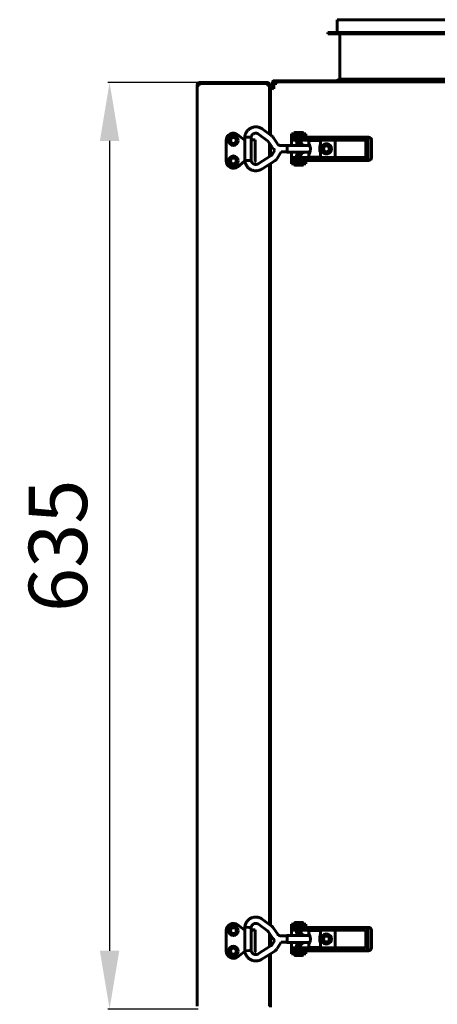
# Model space of a CAD drawing. Units: millimetres. Extents: x 7819 to 47664, y -5428 to 5726.
# Drawn here: x 22197 to 22484, y 2694 to 3368 of the extents above; entities that cross this region are included whole.
import ezdxf

# ---------------------------------------------------------------- set-up
doc = ezdxf.new("R2010")
doc.units = ezdxf.units.MM
doc.linetypes.add('K5LT_BASIC', pattern=[0])
doc.layers.add('Все виды', color=7, linetype='Continuous')
doc.layers.add('Каталог', color=7, linetype='Continuous')
doc.styles.get("Standard").update_dxf_attribs({"font": 'arial.ttf'})
doc.dimstyles.new('Arial', dxfattribs={"dimscale": 0, "dimtxt": 40, "dimasz": 40, "dimexe": 1.25, "dimexo": 0.625, "dimgap": 15, "dimtad": 1, "dimtxsty": 'Standard', "dimcen": 2.5, "dimadec": 0, "dimazin": 0, "dimtfac": 1, "dimtmove": 0, "dimatfit": 3, "dimfxl": 1, "dimtolj": 1, "dimarcsym": 0})

# ---------------------------------------------------------------- blocks, each defined once
blk = doc.blocks.new('*D174')
at = {"layer": 'Defpoints', "color": 0, "transparency": 16777216}
for p in [(22320.53, 3325.27), (22259.08, 2690.27), (22320.53, 2690.27)]:
    blk.add_point(p, dxfattribs=at)
at = {"layer": 'Все виды', "color": 0, "lineweight": -2, "transparency": 16777216}
for p, q in [((22319.91, 3325.27), (22257.83, 3325.27)), ((22259.08, 3285.27), (22259.08, 2730.27)), ((22319.91, 2690.27), (22257.83, 2690.27))]:
    blk.add_line(p, q, dxfattribs=at)
at = {"layer": 'Все виды', "color": 0, "transparency": 16777216}
for points in [[(22252.41, 3285.27), (22265.74, 3285.27), (22259.08, 3325.27)], [(22252.41, 2730.27), (22265.74, 2730.27), (22259.08, 2690.27)]]:
    blk.add_solid(points, dxfattribs=at)
at = {"layer": 'Все виды', "color": 0, "transparency": 16777216, "insert": (22223.64, 3007.77), "char_height": 40, "attachment_point": 5, "rotation": 90}
blk.add_mtext('\\A1;635', dxfattribs=at)

msp = doc.modelspace()

# ---------------------------------------------------------------- linework, layer by layer
at = {"layer": 'Каталог', "linetype": 'K5LT_BASIC', "lineweight": 60}
for p, q in [((22415.134, 3368.366), (22570.134, 3368.366)), ((22415.134, 3359.666), (22415.134, 3368.366)), ((22408.934, 3359.666), (22563.934, 3359.666)), ((22408.934, 3358.666), (22408.934, 3359.666)), ((22408.934, 3358.666), (22563.934, 3358.666)), ((22417.034, 3327.666), (22417.034, 3358.666)), ((22414.834, 3326.566), (22417.034, 3327.666)), ((22417.034, 3327.666), (22572.034, 3327.666)), ((22319.234, 3323.966), (22319.234, 3323.266)), ((22319.234, 3323.266), (22319.234, 2692.266)), ((22320.534, 3323.266), (22319.234, 3323.266)), ((22319.934, 3323.266), (22319.934, 3323.966)), ((22319.934, 3323.966), (22320.534, 3323.966)), ((22319.934, 3323.266), (22319.934, 3323.966)), ((22320.534, 3325.266), (22367.534, 3325.266)), ((22320.534, 3324.566), (22367.534, 3324.566)), ((22367.534, 3324.566), (22320.534, 3324.566)), ((22320.534, 3324.566), (22320.534, 3323.266)), ((22367.534, 3323.266), (22367.534, 3324.566)), ((22368.834, 3323.266), (22367.534, 3323.266)), ((22368.134, 3323.966), (22368.134, 3323.266)), ((22368.834, 3323.966), (22368.134, 3323.966)), ((22368.834, 3323.966), (22368.834, 3323.087)), ((22368.834, 3323.966), (22369.534, 3323.966)), ((22368.834, 3323.266), (22368.834, 3289.821)), ((22368.834, 3323.087), (22368.834, 3320.966)), ((22368.834, 3289.821), (22368.834, 3320.966)), ((22369.534, 3321.566), (22369.534, 3323.966)), ((22371.834, 3320.865), (22369.534, 3321.566)), ((22369.534, 3289.308), (22369.534, 3321.566)), ((22369.534, 3289.308), (22369.534, 3320.966)), ((22370.834, 3325.266), (22371.534, 3325.266)), ((22370.834, 3325.266), (22370.834, 3321.184)), ((22371.534, 3325.266), (22371.534, 3320.963)), ((22371.834, 3320.865), (22371.834, 3324.566)), ((22371.834, 3320.865), (22371.834, 3324.566)), ((22371.834, 3324.566), (22373.134, 3324.566)), ((22866.934, 3326.566), (22372.134, 3326.566)), ((22866.934, 3325.866), (22372.134, 3325.866)), ((22373.134, 3324.566), (22373.134, 3325.866)), ((22373.834, 3324.566), (22373.134, 3324.566)), ((22373.834, 3324.566), (22373.834, 3325.866)), ((22370.025, 3288.948), (22363.879, 3293.45)), ((22347.104, 3289.519), (22351.534, 3286.073)), ((22351.856, 3271.747), (22351.856, 3287.979)), ((22353.203, 3287.921), (22351.856, 3287.979)), ((22351.856, 3287.979), (22351.856, 3287.979)), ((22354.903, 3287.83), (22353.203, 3287.921)), ((22356.206, 3287.749), (22354.903, 3287.83)), ((22356.215, 3287.747), (22356.206, 3287.749)), ((22356.215, 3287.747), (22356.215, 3287.747)), ((22356.215, 3271.979), (22356.215, 3287.747)), ((22367.448, 3285.431), (22361.302, 3289.932)), ((22374.225, 3283.358), (22371.549, 3287.358)), ((22383.834, 3288.116), (22383.834, 3290.116)), ((22383.834, 3290.116), (22393.834, 3290.116)), ((22383.834, 3287.616), (22383.834, 3288.116)), ((22383.834, 3288.116), (22393.834, 3288.116)), ((22383.834, 3282.213), (22383.834, 3287.616)), ((22389.101, 3287.863), (22384.334, 3287.863)), ((22384.334, 3285.863), (22384.334, 3287.863)), ((22386.105, 3290.116), (22386.105, 3291.012)), ((22391.505, 3291.112), (22386.205, 3291.112)), ((22386.605, 3287.863), (22386.605, 3288.116)), ((22426.279, 3287.863), (22389.101, 3287.863)), ((22391.105, 3287.863), (22391.105, 3288.116)), ((22391.605, 3290.116), (22391.605, 3291.012)), ((22393.834, 3288.116), (22393.834, 3290.116)), ((22393.834, 3288.116), (22393.834, 3287.863)), ((22426.279, 3285.863), (22426.279, 3287.863)), ((22434.546, 3287.863), (22426.279, 3287.863)), ((22436.844, 3287.863), (22434.546, 3287.863)), ((22339.034, 3271.573), (22339.034, 3285.573)), ((22351.534, 3286.073), (22351.465, 3285.873)), ((22351.534, 3286.073), (22351.856, 3286.073)), ((22356.215, 3286.073), (22358.015, 3286.073)), ((22356.215, 3286.073), (22357.233, 3286.073)), ((22358.015, 3286.073), (22359.033, 3286.073)), ((22359.033, 3286.073), (22359.033, 3271.273)), ((22370.601, 3280.934), (22367.925, 3284.933)), ((22368.834, 3283.575), (22368.834, 3274.528)), ((22368.834, 3274.528), (22368.834, 3283.575)), ((22369.534, 3274.969), (22369.534, 3282.529)), ((22369.534, 3274.969), (22369.534, 3282.529)), ((22370.659, 3280.849), (22370.601, 3280.934)), ((22371.207, 3280.149), (22370.659, 3280.849)), ((22371.842, 3279.514), (22371.207, 3280.149)), ((22376.673, 3282.043), (22380.641, 3282.043)), ((22380.641, 3282.213), (22380.53, 3282.043)), ((22380.851, 3281.525), (22380.641, 3282.213)), ((22380.641, 3282.213), (22396.531, 3282.213)), ((22380.836, 3281.404), (22380.641, 3282.043)), ((22380.916, 3279.863), (22380.836, 3281.404)), ((22380.836, 3278.321), (22380.916, 3279.863)), ((22380.938, 3279.863), (22380.851, 3281.525)), ((22380.851, 3278.201), (22380.938, 3279.863)), ((22389.101, 3285.863), (22384.334, 3285.863)), ((22387.28, 3284.145), (22387.28, 3285.863)), ((22387.53, 3283.712), (22387.28, 3284.145)), ((22387.28, 3284.145), (22390.43, 3284.145)), ((22387.53, 3283.712), (22390.18, 3283.712)), ((22426.279, 3285.863), (22389.101, 3285.863)), ((22390.18, 3283.712), (22390.43, 3284.145)), ((22390.43, 3284.145), (22390.43, 3285.863)), ((22403.853, 3285.613), (22395.853, 3285.613)), ((22395.853, 3285.613), (22395.853, 3283.17)), ((22395.853, 3283.17), (22395.865, 3283.23)), ((22395.886, 3282.95), (22395.853, 3283.17)), ((22395.865, 3283.23), (22395.901, 3283.237)), ((22395.969, 3282.62), (22395.886, 3282.95)), ((22395.901, 3283.237), (22395.961, 3283.19)), ((22395.961, 3283.19), (22396.32, 3282.642)), ((22396.078, 3282.213), (22395.969, 3282.62)), ((22396.32, 3282.642), (22397.052, 3280.288)), ((22397.052, 3280.288), (22396.618, 3277.717)), ((22398.353, 3285.863), (22398.353, 3285.613)), ((22401.353, 3285.863), (22401.353, 3285.613)), ((22403.266, 3279.863), (22403.4, 3281.236)), ((22403.266, 3279.788), (22403.266, 3279.863)), ((22403.4, 3281.236), (22403.683, 3282.419)), ((22403.683, 3282.419), (22403.853, 3283.17)), ((22403.853, 3285.613), (22403.853, 3282.213)), ((22403.853, 3282.213), (22404.449, 3282.213)), ((22404.659, 3281.525), (22404.449, 3282.213)), ((22404.746, 3279.863), (22404.659, 3281.525)), ((22404.659, 3278.201), (22404.746, 3279.863)), ((22413.834, 3273.863), (22413.834, 3285.863)), ((22434.546, 3285.863), (22426.279, 3285.863)), ((22434.955, 3274.363), (22434.955, 3285.363)), ((22436.592, 3274.363), (22436.592, 3285.363)), ((22438.89, 3285.363), (22438.89, 3274.363)), ((22361.116, 3269.666), (22370.068, 3275.305)), ((22370.352, 3275.592), (22372.474, 3279.015)), ((22372.474, 3279.015), (22371.842, 3279.514)), ((22374.058, 3273.295), (22376.778, 3277.683)), ((22376.778, 3277.683), (22380.641, 3277.683)), ((22380.53, 3277.683), (22380.641, 3277.513)), ((22380.641, 3277.683), (22380.836, 3278.321)), ((22380.641, 3277.513), (22380.851, 3278.201)), ((22380.641, 3277.513), (22396.531, 3277.513)), ((22383.834, 3272.116), (22383.834, 3277.513)), ((22384.334, 3271.863), (22384.334, 3273.863)), ((22389.101, 3273.863), (22384.334, 3273.863)), ((22387.509, 3276.018), (22387.259, 3275.585)), ((22387.259, 3275.585), (22387.259, 3273.863)), ((22387.27, 3275.585), (22387.259, 3275.585)), ((22390.409, 3275.585), (22387.27, 3275.585)), ((22387.518, 3276.018), (22387.509, 3276.018)), ((22390.159, 3276.018), (22387.518, 3276.018)), ((22426.279, 3273.863), (22389.101, 3273.863)), ((22390.159, 3276.018), (22390.409, 3275.585)), ((22390.409, 3275.585), (22390.409, 3273.863)), ((22395.853, 3276.556), (22395.886, 3276.775)), ((22395.853, 3276.556), (22395.853, 3274.113)), ((22395.865, 3276.496), (22395.853, 3276.556)), ((22403.853, 3274.113), (22395.853, 3274.113)), ((22395.901, 3276.489), (22395.865, 3276.496)), ((22395.886, 3276.775), (22395.969, 3277.106)), ((22395.961, 3276.535), (22395.901, 3276.489)), ((22396.618, 3277.717), (22395.961, 3276.535)), ((22395.969, 3277.106), (22396.078, 3277.513)), ((22398.353, 3273.863), (22398.353, 3274.113)), ((22401.353, 3273.863), (22401.353, 3274.113)), ((22403.413, 3278.421), (22403.266, 3279.788)), ((22403.697, 3277.253), (22403.413, 3278.421)), ((22403.853, 3276.556), (22403.697, 3277.253)), ((22403.853, 3277.513), (22403.853, 3274.113)), ((22403.853, 3277.513), (22404.449, 3277.513)), ((22404.449, 3277.513), (22404.659, 3278.201)), ((22426.279, 3273.863), (22434.546, 3273.863)), ((22426.279, 3271.863), (22426.279, 3273.863)), ((22351.534, 3271.073), (22347.104, 3267.626)), ((22351.534, 3271.073), (22351.465, 3271.273)), ((22351.953, 3271.073), (22351.534, 3271.073)), ((22351.856, 3271.747), (22351.856, 3271.747)), ((22351.856, 3271.747), (22351.864, 3271.746)), ((22351.864, 3271.746), (22352.809, 3271.785)), ((22352.809, 3271.785), (22354.589, 3271.878)), ((22354.589, 3271.878), (22356.113, 3271.969)), ((22356.113, 3271.969), (22356.215, 3271.979)), ((22356.933, 3271.073), (22356.482, 3271.073)), ((22356.933, 3271.073), (22356.482, 3271.073)), ((22356.482, 3271.073), (22356.933, 3271.073)), ((22356.933, 3271.073), (22356.482, 3271.073)), ((22363.44, 3265.977), (22372.392, 3271.616)), ((22368.834, 3269.375), (22368.834, 2748.221)), ((22368.834, 2748.221), (22368.834, 3269.375)), ((22369.534, 2747.708), (22369.534, 3269.816)), ((22369.534, 2747.708), (22369.534, 3269.816)), ((22383.834, 3271.616), (22383.834, 3272.116)), ((22383.834, 3271.616), (22383.834, 3269.616)), ((22393.834, 3271.616), (22383.834, 3271.616)), ((22393.834, 3269.616), (22383.834, 3269.616)), ((22389.101, 3271.863), (22384.334, 3271.863)), ((22386.084, 3269.616), (22386.084, 3268.718)), ((22386.184, 3268.618), (22391.484, 3268.618)), ((22386.584, 3271.863), (22386.584, 3271.616)), ((22426.279, 3271.863), (22389.101, 3271.863)), ((22391.084, 3271.863), (22391.084, 3271.616)), ((22391.584, 3269.616), (22391.584, 3268.718)), ((22393.834, 3271.863), (22393.834, 3271.616)), ((22393.834, 3271.616), (22393.834, 3269.616)), ((22426.279, 3271.863), (22434.546, 3271.863)), ((22436.844, 3271.863), (22434.546, 3271.863)), ((22347.104, 2747.919), (22351.534, 2744.473)), ((22367.448, 2743.831), (22361.302, 2748.332)), ((22370.025, 2747.348), (22363.879, 2751.85)), ((22383.834, 2746.516), (22383.834, 2748.516)), ((22383.834, 2748.516), (22393.834, 2748.516)), ((22386.105, 2748.516), (22386.105, 2749.412)), ((22391.505, 2749.512), (22386.205, 2749.512)), ((22391.605, 2748.516), (22391.605, 2749.412)), ((22393.834, 2746.516), (22393.834, 2748.516)), ((22339.034, 2729.973), (22339.034, 2743.973)), ((22351.534, 2744.473), (22351.465, 2744.273)), ((22351.534, 2744.473), (22351.856, 2744.473)), ((22351.856, 2730.147), (22351.856, 2746.379)), ((22353.203, 2746.321), (22351.856, 2746.379)), ((22351.856, 2746.379), (22351.856, 2746.379)), ((22354.903, 2746.23), (22353.203, 2746.321)), ((22356.206, 2746.149), (22354.903, 2746.23)), ((22356.215, 2746.147), (22356.206, 2746.149)), ((22356.215, 2746.147), (22356.215, 2746.147)), ((22356.215, 2730.379), (22356.215, 2746.147)), ((22356.215, 2744.473), (22358.015, 2744.473)), ((22356.215, 2744.473), (22357.233, 2744.473)), ((22358.015, 2744.473), (22359.033, 2744.473)), ((22359.033, 2744.473), (22359.033, 2729.673)), ((22370.601, 2739.334), (22367.925, 2743.333)), ((22368.834, 2741.975), (22368.834, 2732.928)), ((22368.834, 2732.928), (22368.834, 2741.975)), ((22369.534, 2733.369), (22369.534, 2740.929)), ((22369.534, 2733.369), (22369.534, 2740.929)), ((22374.225, 2741.758), (22371.549, 2745.758)), ((22376.673, 2740.443), (22380.641, 2740.443)), ((22380.641, 2740.613), (22380.53, 2740.443)), ((22380.851, 2739.925), (22380.641, 2740.613)), ((22380.641, 2740.613), (22396.531, 2740.613)), ((22380.836, 2739.804), (22380.641, 2740.443)), ((22383.834, 2746.016), (22383.834, 2746.516)), ((22383.834, 2746.516), (22393.834, 2746.516)), ((22383.834, 2740.613), (22383.834, 2746.016)), ((22389.101, 2746.263), (22384.334, 2746.263)), ((22384.334, 2744.263), (22384.334, 2746.263)), ((22389.101, 2744.263), (22384.334, 2744.263)), ((22386.605, 2746.263), (22386.605, 2746.516)), ((22387.28, 2742.545), (22387.28, 2744.263)), ((22387.53, 2742.112), (22387.28, 2742.545)), ((22387.28, 2742.545), (22390.43, 2742.545)), ((22387.53, 2742.112), (22390.18, 2742.112)), ((22426.279, 2746.263), (22389.101, 2746.263)), ((22426.279, 2744.263), (22389.101, 2744.263)), ((22390.18, 2742.112), (22390.43, 2742.545)), ((22390.43, 2742.545), (22390.43, 2744.263)), ((22391.105, 2746.263), (22391.105, 2746.516)), ((22393.834, 2746.516), (22393.834, 2746.263)), ((22403.853, 2744.013), (22395.853, 2744.013)), ((22395.853, 2744.013), (22395.853, 2741.57)), ((22395.853, 2741.57), (22395.865, 2741.63)), ((22395.886, 2741.35), (22395.853, 2741.57)), ((22395.865, 2741.63), (22395.901, 2741.637)), ((22395.969, 2741.02), (22395.886, 2741.35)), ((22395.901, 2741.637), (22395.961, 2741.59)), ((22395.961, 2741.59), (22396.32, 2741.042)), ((22396.078, 2740.613), (22395.969, 2741.02)), ((22396.32, 2741.042), (22397.052, 2738.688)), ((22398.353, 2744.263), (22398.353, 2744.013)), ((22401.353, 2744.263), (22401.353, 2744.013)), ((22403.4, 2739.636), (22403.683, 2740.819)), ((22403.683, 2740.819), (22403.853, 2741.57)), ((22403.853, 2744.013), (22403.853, 2740.613)), ((22403.853, 2740.613), (22404.449, 2740.613)), ((22404.659, 2739.925), (22404.449, 2740.613)), ((22413.834, 2732.263), (22413.834, 2744.263)), ((22426.279, 2744.263), (22426.279, 2746.263)), ((22434.546, 2746.263), (22426.279, 2746.263)), ((22434.546, 2744.263), (22426.279, 2744.263)), ((22436.844, 2746.263), (22434.546, 2746.263)), ((22434.955, 2732.763), (22434.955, 2743.763)), ((22436.592, 2732.763), (22436.592, 2743.763)), ((22438.89, 2743.763), (22438.89, 2732.763)), ((22361.116, 2728.066), (22370.068, 2733.705)), ((22370.352, 2733.992), (22372.474, 2737.415)), ((22370.659, 2739.249), (22370.601, 2739.334)), ((22371.207, 2738.549), (22370.659, 2739.249)), ((22371.842, 2737.914), (22371.207, 2738.549)), ((22372.474, 2737.415), (22371.842, 2737.914)), ((22374.058, 2731.695), (22376.778, 2736.083)), ((22376.778, 2736.083), (22380.641, 2736.083)), ((22380.53, 2736.083), (22380.641, 2735.913)), ((22380.641, 2736.083), (22380.836, 2736.721)), ((22380.641, 2735.913), (22380.851, 2736.601)), ((22380.641, 2735.913), (22396.531, 2735.913)), ((22380.916, 2738.263), (22380.836, 2739.804)), ((22380.836, 2736.721), (22380.916, 2738.263)), ((22380.938, 2738.263), (22380.851, 2739.925)), ((22380.851, 2736.601), (22380.938, 2738.263)), ((22383.834, 2730.516), (22383.834, 2735.913)), ((22387.509, 2734.418), (22387.259, 2733.985)), ((22387.259, 2733.985), (22387.259, 2732.263)), ((22387.27, 2733.985), (22387.259, 2733.985)), ((22390.409, 2733.985), (22387.27, 2733.985)), ((22387.518, 2734.418), (22387.509, 2734.418)), ((22390.159, 2734.418), (22387.518, 2734.418)), ((22390.159, 2734.418), (22390.409, 2733.985)), ((22390.409, 2733.985), (22390.409, 2732.263)), ((22395.853, 2734.956), (22395.886, 2735.175)), ((22395.853, 2734.956), (22395.853, 2732.513)), ((22395.865, 2734.896), (22395.853, 2734.956)), ((22395.901, 2734.889), (22395.865, 2734.896)), ((22395.886, 2735.175), (22395.969, 2735.506)), ((22395.961, 2734.935), (22395.901, 2734.889)), ((22396.618, 2736.117), (22395.961, 2734.935)), ((22395.969, 2735.506), (22396.078, 2735.913)), ((22397.052, 2738.688), (22396.618, 2736.117)), ((22403.266, 2738.263), (22403.4, 2739.636)), ((22403.266, 2738.188), (22403.266, 2738.263)), ((22403.413, 2736.821), (22403.266, 2738.188)), ((22403.697, 2735.653), (22403.413, 2736.821)), ((22403.853, 2734.956), (22403.697, 2735.653)), ((22403.853, 2735.913), (22404.449, 2735.913)), ((22403.853, 2735.913), (22403.853, 2732.513)), ((22404.449, 2735.913), (22404.659, 2736.601)), ((22404.746, 2738.263), (22404.659, 2739.925)), ((22404.659, 2736.601), (22404.746, 2738.263)), ((22351.534, 2729.473), (22347.104, 2726.026)), ((22351.534, 2729.473), (22351.465, 2729.673)), ((22351.953, 2729.473), (22351.534, 2729.473)), ((22351.856, 2730.147), (22351.856, 2730.147)), ((22351.856, 2730.147), (22351.864, 2730.146)), ((22351.864, 2730.146), (22352.809, 2730.185)), ((22352.809, 2730.185), (22354.589, 2730.278)), ((22354.589, 2730.278), (22356.113, 2730.369)), ((22356.113, 2730.369), (22356.215, 2730.379)), ((22356.933, 2729.473), (22356.482, 2729.473)), ((22356.933, 2729.473), (22356.482, 2729.473)), ((22356.482, 2729.473), (22356.933, 2729.473)), ((22356.933, 2729.473), (22356.482, 2729.473)), ((22363.44, 2724.377), (22372.392, 2730.016)), ((22368.834, 2727.775), (22368.834, 2692.266)), ((22368.834, 2694.566), (22368.834, 2727.775)), ((22369.534, 2691.566), (22369.534, 2728.216)), ((22369.534, 2694.566), (22369.534, 2728.216)), ((22383.834, 2730.016), (22383.834, 2730.516)), ((22383.834, 2730.016), (22383.834, 2728.016)), ((22393.834, 2730.016), (22383.834, 2730.016)), ((22393.834, 2728.016), (22383.834, 2728.016)), ((22384.334, 2730.263), (22384.334, 2732.263)), ((22389.101, 2732.263), (22384.334, 2732.263)), ((22389.101, 2730.263), (22384.334, 2730.263)), ((22386.084, 2728.016), (22386.084, 2727.118)), ((22386.184, 2727.018), (22391.484, 2727.018)), ((22386.584, 2730.263), (22386.584, 2730.016)), ((22426.279, 2732.263), (22389.101, 2732.263)), ((22426.279, 2730.263), (22389.101, 2730.263)), ((22391.084, 2730.263), (22391.084, 2730.016)), ((22391.584, 2728.016), (22391.584, 2727.118)), ((22393.834, 2730.263), (22393.834, 2730.016)), ((22393.834, 2730.016), (22393.834, 2728.016)), ((22403.853, 2732.513), (22395.853, 2732.513)), ((22398.353, 2732.263), (22398.353, 2732.513)), ((22401.353, 2732.263), (22401.353, 2732.513)), ((22426.279, 2732.263), (22434.546, 2732.263)), ((22426.279, 2730.263), (22426.279, 2732.263)), ((22426.279, 2730.263), (22434.546, 2730.263)), ((22436.844, 2730.263), (22434.546, 2730.263)), ((22368.834, 2694.566), (22368.834, 2692.445))]:
    msp.add_line(p, q, dxfattribs=at)
for centre, radius in [((22344.034, 3285.566), 3.38), ((22344.034, 3285.566), 2.1), ((22344.034, 3285.566), 2), ((22407.834, 3279.866), 2.15), ((22407.834, 3279.866), 2), ((22344.034, 3271.573), 3.38), ((22344.034, 3271.573), 2.1), ((22344.034, 3271.566), 2), ((22344.034, 2743.966), 3.38), ((22344.034, 2743.966), 2.1), ((22344.034, 2743.966), 2), ((22407.834, 2738.266), 2.15), ((22407.834, 2738.266), 2), ((22344.034, 2729.973), 3.38), ((22344.034, 2729.973), 2.1), ((22344.034, 2729.966), 2)]:
    msp.add_circle(centre, radius, dxfattribs=at)
for centre, radius, start, end in [((22320.534, 3323.966), 1.3, 90, 180), ((22320.534, 3323.966), 0.6, 90, 180), ((22367.534, 3323.966), 1.3, 0, 90), ((22367.534, 3323.966), 0.6, 0, 90), ((22372.134, 3325.266), 1.3, 90, 180), ((22372.134, 3325.266), 0.6, 90, 180), ((22344.034, 3285.573), 5, 52.117163, 180), ((22386.205, 3291.012), 0.1, 90, 180), ((22391.505, 3291.012), 0.1, 0, 90), ((22357.233, 3285.873), 0.2, 90, 90.002982), ((22389.834, 3279.866), 3.5, 42.105141, 137.894859), ((22407.834, 3279.866), 3.5, 205.563193, 154.458338), ((22389.834, 3279.866), 3.5, 222.249779, 317.750221), ((22344.034, 3271.573), 5, 180, 307.882837), ((22358.833, 3271.273), 0.2, 270, 0), ((22386.184, 3268.718), 0.1, 180, 270), ((22391.484, 3268.718), 0.1, 270, 0), ((22344.034, 2743.973), 5, 52.117163, 180), ((22386.205, 2749.412), 0.1, 90, 180), ((22391.505, 2749.412), 0.1, 0, 90), ((22357.233, 2744.273), 0.2, 90, 90.002982), ((22389.834, 2738.266), 3.5, 42.105141, 137.894859), ((22407.834, 2738.266), 3.5, 205.563193, 154.458338), ((22389.834, 2738.266), 3.5, 222.249779, 317.750221), ((22344.034, 2729.973), 5, 180, 307.882837), ((22358.833, 2729.673), 0.2, 270, 0), ((22386.184, 2727.118), 0.1, 180, 270), ((22391.484, 2727.118), 0.1, 270, 0)]:
    msp.add_arc(centre, radius, start, end, dxfattribs=at)
for centre, major_axis, ratio, start_param, end_param in [((22362.591, 3291.691), (-1.288, -1.759), 0.1021299, -3.1416118, -3.1415952), ((22362.591, 3291.691), (-1.288, -1.759), 0.1021299, 6.2831528, 6.2831853), ((22434.546, 3285.363), (0, 2.5), 0.8184985, 4.712389, 6.2831853), ((22436.844, 3285.363), (0, 2.5), 0.8184985, 4.712389, 6.2831853), ((22434.546, 3285.363), (0, 0.5), 0.8184985, 4.712389, 6.2831853), ((22434.546, 3274.363), (0, 0.5), 0.8184985, 3.1415927, 4.712389), ((22434.546, 3274.363), (0, 2.5), 0.8184985, 3.1415927, 4.712389), ((22436.844, 3274.363), (0, -2.5), 0.8184985, 0, 1.5707963), ((22362.591, 2750.091), (-1.288, -1.759), 0.1021299, 6.2831528, 6.2831853), ((22362.591, 2750.091), (-1.288, -1.759), 0.1021299, -3.1416118, -3.1415952), ((22434.546, 2743.763), (0, 2.5), 0.8184985, 4.712389, 6.2831853), ((22434.546, 2743.763), (0, 0.5), 0.8184985, 4.712389, 6.2831853), ((22436.844, 2743.763), (0, 2.5), 0.8184985, 4.712389, 6.2831853), ((22434.546, 2732.763), (0, 0.5), 0.8184985, 3.1415927, 4.712389), ((22434.546, 2732.763), (0, 2.5), 0.8184985, 3.1415927, 4.712389), ((22436.844, 2732.763), (0, -2.5), 0.8184985, 0, 1.5707963)]:
    msp.add_ellipse(centre, major_axis=major_axis, ratio=ratio, start_param=start_param, end_param=end_param, dxfattribs=at)
for points, knots in [([(22351.856, 3287.979), (22351.856, 3287.985), (22351.857, 3287.992), (22351.859, 3288.01), (22351.86, 3288.022), (22351.864, 3288.051), (22351.866, 3288.069), (22351.871, 3288.108), (22351.873, 3288.131), (22351.882, 3288.197), (22351.888, 3288.24), (22351.905, 3288.359), (22351.917, 3288.436), (22351.949, 3288.628), (22351.969, 3288.742), (22352.033, 3289.061), (22352.078, 3289.255), (22352.178, 3289.605), (22352.232, 3289.768), (22352.377, 3290.152), (22352.473, 3290.374), (22352.711, 3290.869), (22352.856, 3291.132), (22353.167, 3291.626), (22353.333, 3291.857), (22353.701, 3292.311), (22353.905, 3292.535), (22354.342, 3292.963), (22354.577, 3293.166), (22355.067, 3293.541), (22355.323, 3293.714), (22355.847, 3294.024), (22356.116, 3294.161), (22356.653, 3294.396), (22356.922, 3294.494), (22357.483, 3294.665), (22357.776, 3294.736), (22358.37, 3294.842), (22358.671, 3294.878), (22359.279, 3294.914), (22359.586, 3294.915), (22359.905, 3294.895), (22359.92, 3294.895), (22360.204, 3294.861), (22360.475, 3294.842), (22361.023, 3294.742), (22361.306, 3294.674), (22361.852, 3294.512), (22362.112, 3294.421), (22362.533, 3294.242), (22362.696, 3294.165), (22363.02, 3293.994), (22363.183, 3293.9), (22363.461, 3293.731), (22363.576, 3293.658), (22363.73, 3293.555), (22363.779, 3293.521), (22363.842, 3293.476), (22363.861, 3293.463), (22363.879, 3293.45)], [0, 0, 0, 0, 0.0286584, 0.0286584, 0.0802434, 0.0802434, 0.1547552, 0.1547552, 0.25269, 0.25269, 0.4399486, 0.4399486, 0.7706889, 0.7706889, 1.2795816, 1.2795816, 2.1277783, 2.1277783, 2.889456, 2.889456, 3.9210669, 3.9210669, 5.195529, 5.195529, 6.4245616, 6.4245616, 7.7158539, 7.7158539, 9.0534417, 9.0534417, 10.3834465, 10.3834465, 11.6724964, 11.6724964, 12.9009703, 12.9009703, 14.2029428, 14.2029428, 15.504384, 15.504384, 16.8274916, 16.8274916, 16.889734, 16.889734, 18.0626715, 18.0626715, 19.2694773, 19.2694773, 20.4845233, 20.4845233, 21.3166936, 21.3166936, 22.0462119, 22.0462119, 22.591429, 22.591429, 22.8735614, 22.8735614, 23, 23, 23, 23]), ([(22356.215, 3287.747), (22356.218, 3287.768), (22356.22, 3287.789), (22356.224, 3287.823), (22356.226, 3287.836), (22356.23, 3287.87), (22356.234, 3287.892), (22356.24, 3287.932), (22356.243, 3287.951), (22356.25, 3287.988), (22356.254, 3288.006), (22356.262, 3288.041), (22356.266, 3288.058), (22356.276, 3288.093), (22356.282, 3288.111), (22356.296, 3288.152), (22356.304, 3288.176), (22356.321, 3288.224), (22356.33, 3288.248), (22356.349, 3288.303), (22356.36, 3288.333), (22356.388, 3288.411), (22356.406, 3288.46), (22356.455, 3288.587), (22356.486, 3288.662), (22356.553, 3288.808), (22356.591, 3288.879), (22356.679, 3289.029), (22356.732, 3289.109), (22356.862, 3289.29), (22356.942, 3289.389), (22357.112, 3289.576), (22357.201, 3289.663), (22357.392, 3289.831), (22357.496, 3289.913), (22357.702, 3290.056), (22357.803, 3290.118), (22358.013, 3290.232), (22358.121, 3290.282), (22358.343, 3290.37), (22358.457, 3290.407), (22358.693, 3290.47), (22358.815, 3290.494), (22359.062, 3290.531), (22359.188, 3290.543), (22359.434, 3290.552), (22359.555, 3290.549), (22359.763, 3290.533), (22359.849, 3290.521), (22359.97, 3290.505), (22360.005, 3290.498), (22360.143, 3290.471), (22360.24, 3290.447), (22360.424, 3290.388), (22360.51, 3290.355), (22360.676, 3290.286), (22360.759, 3290.249), (22360.865, 3290.2), (22360.893, 3290.186), (22360.939, 3290.164), (22360.958, 3290.155), (22361.003, 3290.131), (22361.028, 3290.118), (22361.071, 3290.092), (22361.087, 3290.082), (22361.118, 3290.062), (22361.132, 3290.052), (22361.162, 3290.032), (22361.177, 3290.022), (22361.208, 3290), (22361.224, 3289.989), (22361.261, 3289.963), (22361.281, 3289.948), (22361.302, 3289.932)], [0, 0, 0, 0, 0.2064017, 0.2064017, 0.3342616, 0.3342616, 0.5476679, 0.5476679, 0.7360837, 0.7360837, 0.9048317, 0.9048317, 1.069727, 1.069727, 1.2723368, 1.2723368, 1.5698221, 1.5698221, 1.8339071, 1.8339071, 2.1350663, 2.1350663, 2.585804, 2.585804, 3.3210987, 3.3210987, 4.1473856, 4.1473856, 5.1339559, 5.1339559, 6.3706908, 6.3706908, 7.5925759, 7.5925759, 8.8991914, 8.8991914, 10.0699214, 10.0699214, 11.2626758, 11.2626758, 12.4696732, 12.4696732, 13.6934706, 13.6934706, 14.9589564, 14.9589564, 16.1552876, 16.1552876, 17.0196394, 17.0196394, 17.387406, 17.387406, 18.4716781, 18.4716781, 19.3549035, 19.3549035, 20.1270811, 20.1270811, 20.4194139, 20.4194139, 20.6571923, 20.6571923, 20.9999028, 20.9999028, 21.1985795, 21.1985795, 21.3729184, 21.3729184, 21.5513934, 21.5513934, 21.7509768, 21.7509768, 22, 22, 22, 22]), ([(22371.549, 3287.358), (22371.544, 3287.365), (22371.539, 3287.373), (22371.486, 3287.448), (22371.439, 3287.517), (22371.303, 3287.703), (22371.211, 3287.819), (22371.032, 3288.03), (22370.946, 3288.126), (22370.849, 3288.228), (22370.842, 3288.235), (22370.758, 3288.318), (22370.684, 3288.394), (22370.521, 3288.546), (22370.434, 3288.623), (22370.335, 3288.706), (22370.326, 3288.714), (22370.219, 3288.797), (22370.124, 3288.876), (22370.025, 3288.948)], [0, 0, 0, 0, 0.1794469, 0.1794469, 1.8693659, 1.8693659, 4.8693659, 4.8693659, 7.4976068, 7.4976068, 7.7156159, 7.7156159, 9.8738382, 9.8738382, 12.2500695, 12.2500695, 12.4952665, 12.4952665, 15, 15, 15, 15]), ([(22357.044, 3285.875), (22357.221, 3285.921), (22357.391, 3285.967), (22357.715, 3286.042), (22357.871, 3286.073), (22358.015, 3286.073)], [0, 0, 0, 0, 0.0006294768, 0.0006294768, 0.0012716026, 0.0012716026, 0.0012716026, 0.0012716026]), ([(22367.925, 3284.933), (22367.909, 3284.958), (22367.892, 3284.982), (22367.847, 3285.043), (22367.818, 3285.079), (22367.762, 3285.145), (22367.736, 3285.175), (22367.683, 3285.23), (22367.657, 3285.256), (22367.604, 3285.305), (22367.576, 3285.329), (22367.544, 3285.357), (22367.539, 3285.361), (22367.506, 3285.387), (22367.478, 3285.41), (22367.448, 3285.431)], [0, 0, 0, 0, 1.8967183, 1.8967183, 4.8967183, 4.8967183, 7.4994533, 7.4994533, 9.8663934, 9.8663934, 12.2333336, 12.2333336, 12.6444787, 12.6444787, 15, 15, 15, 15]), ([(22376.673, 3282.043), (22376.557, 3282.043), (22376.441, 3282.05), (22376.21, 3282.077), (22376.095, 3282.098), (22375.869, 3282.153), (22375.757, 3282.188), (22375.539, 3282.27), (22375.432, 3282.317), (22375.223, 3282.425), (22375.122, 3282.485), (22374.927, 3282.618), (22374.833, 3282.691), (22374.654, 3282.847), (22374.569, 3282.931), (22374.467, 3283.043), (22374.446, 3283.067), (22374.406, 3283.115), (22374.387, 3283.138), (22374.338, 3283.199), (22374.31, 3283.237), (22374.262, 3283.303), (22374.243, 3283.331), (22374.225, 3283.358)], [0, 0, 0, 0, 2.1811457, 2.1811457, 4.3626279, 4.3626279, 6.546981, 6.546981, 8.7360695, 8.7360695, 10.9314127, 10.9314127, 13.1346674, 13.1346674, 15.3475074, 15.3475074, 15.9366865, 15.9366865, 16.5020889, 16.5020889, 17.3816104, 17.3816104, 18, 18, 18, 18]), ([(22370.068, 3275.305), (22370.07, 3275.307), (22370.072, 3275.308), (22370.077, 3275.311), (22370.081, 3275.314), (22370.091, 3275.32), (22370.098, 3275.325), (22370.117, 3275.339), (22370.13, 3275.348), (22370.163, 3275.374), (22370.183, 3275.392), (22370.223, 3275.429), (22370.242, 3275.448), (22370.272, 3275.482), (22370.284, 3275.497), (22370.302, 3275.519), (22370.308, 3275.527), (22370.314, 3275.536), (22370.315, 3275.538), (22370.322, 3275.547), (22370.328, 3275.555), (22370.34, 3275.573), (22370.346, 3275.582), (22370.352, 3275.592)], [0, 0, 0, 0, 0.2745474, 0.2745474, 0.7321264, 0.7321264, 1.6472845, 1.6472845, 3.3860848, 3.3860848, 6.3860848, 6.3860848, 9.3860848, 9.3860848, 11.4203584, 11.4203584, 12.5021269, 12.5021269, 12.6737925, 12.6737925, 13.7384589, 13.7384589, 15, 15, 15, 15]), ([(22372.392, 3271.616), (22372.398, 3271.62), (22372.404, 3271.624), (22372.42, 3271.634), (22372.43, 3271.64), (22372.46, 3271.66), (22372.479, 3271.673), (22372.539, 3271.712), (22372.578, 3271.739), (22372.692, 3271.819), (22372.766, 3271.875), (22372.964, 3272.03), (22373.085, 3272.134), (22373.316, 3272.353), (22373.426, 3272.467), (22373.6, 3272.665), (22373.667, 3272.745), (22373.767, 3272.873), (22373.802, 3272.92), (22373.876, 3273.021), (22373.915, 3273.076), (22373.988, 3273.185), (22374.023, 3273.24), (22374.058, 3273.295)], [0, 0, 0, 0, 0.1342412, 0.1342412, 0.3579765, 0.3579765, 0.8054472, 0.8054472, 1.7003886, 1.7003886, 3.4455242, 3.4455242, 6.4455242, 6.4455242, 9.4455242, 9.4455242, 11.410341, 11.410341, 12.512753, 12.512753, 13.7726492, 13.7726492, 15, 15, 15, 15]), ([(22363.44, 3265.977), (22363.423, 3265.967), (22363.406, 3265.956), (22363.371, 3265.935), (22363.354, 3265.925), (22363.317, 3265.902), (22363.296, 3265.89), (22363.236, 3265.856), (22363.196, 3265.833), (22363.087, 3265.772), (22363.015, 3265.733), (22362.834, 3265.637), (22362.723, 3265.581), (22362.431, 3265.442), (22362.258, 3265.367), (22361.928, 3265.24), (22361.768, 3265.186), (22361.381, 3265.071), (22361.149, 3265.014), (22360.615, 3264.906), (22360.319, 3264.863), (22359.994, 3264.836), (22359.964, 3264.832), (22359.689, 3264.825), (22359.444, 3264.81), (22358.933, 3264.826), (22358.665, 3264.849), (22358.097, 3264.926), (22357.797, 3264.985), (22357.211, 3265.138), (22356.923, 3265.231), (22356.366, 3265.449), (22356.097, 3265.574), (22355.582, 3265.851), (22355.337, 3266.003), (22354.85, 3266.343), (22354.61, 3266.532), (22354.151, 3266.941), (22353.933, 3267.161), (22353.521, 3267.627), (22353.33, 3267.872), (22352.993, 3268.365), (22352.845, 3268.613), (22352.566, 3269.145), (22352.436, 3269.431), (22352.236, 3269.943), (22352.157, 3270.183), (22352.049, 3270.589), (22352.012, 3270.759), (22351.969, 3270.986), (22351.961, 3271.028), (22351.942, 3271.14), (22351.93, 3271.204), (22351.908, 3271.349), (22351.896, 3271.428), (22351.877, 3271.569), (22351.869, 3271.632), (22351.86, 3271.71), (22351.857, 3271.729), (22351.856, 3271.747)], [0, 0, 0, 0, 0.0891714, 0.0891714, 0.1783427, 0.1783427, 0.2845475, 0.2845475, 0.4878034, 0.4878034, 0.8460574, 0.8460574, 1.4086637, 1.4086637, 2.2451946, 2.2451946, 3.028126, 3.028126, 4.0829707, 4.0829707, 5.3962921, 5.3962921, 5.530883, 5.530883, 6.6269842, 6.6269842, 7.8210546, 7.8210546, 9.1792559, 9.1792559, 10.5288624, 10.5288624, 11.842501, 11.842501, 13.1229994, 13.1229994, 14.4901666, 14.4901666, 15.8620863, 15.8620863, 17.2490081, 17.2490081, 18.527805, 18.527805, 19.8890091, 19.8890091, 20.9960167, 20.9960167, 21.8464026, 21.8464026, 22.0397708, 22.0397708, 22.3285068, 22.3285068, 22.6538621, 22.6538621, 22.9117391, 22.9117391, 23, 23, 23, 23]), ([(22361.116, 3269.666), (22361.108, 3269.661), (22361.1, 3269.656), (22361.08, 3269.644), (22361.068, 3269.636), (22361.044, 3269.622), (22361.033, 3269.615), (22361.004, 3269.597), (22360.986, 3269.587), (22360.953, 3269.567), (22360.937, 3269.558), (22360.907, 3269.541), (22360.891, 3269.533), (22360.861, 3269.517), (22360.846, 3269.509), (22360.813, 3269.494), (22360.796, 3269.486), (22360.752, 3269.467), (22360.724, 3269.456), (22360.67, 3269.435), (22360.648, 3269.426), (22360.594, 3269.405), (22360.563, 3269.393), (22360.483, 3269.363), (22360.436, 3269.346), (22360.308, 3269.303), (22360.226, 3269.278), (22360.071, 3269.24), (22360.003, 3269.228), (22359.919, 3269.212), (22359.903, 3269.21), (22359.789, 3269.193), (22359.689, 3269.184), (22359.466, 3269.173), (22359.34, 3269.173), (22359.094, 3269.19), (22358.973, 3269.205), (22358.724, 3269.249), (22358.596, 3269.28), (22358.353, 3269.353), (22358.236, 3269.396), (22358.012, 3269.494), (22357.904, 3269.549), (22357.697, 3269.672), (22357.597, 3269.739), (22357.398, 3269.889), (22357.299, 3269.972), (22357.11, 3270.151), (22357.022, 3270.245), (22356.857, 3270.442), (22356.781, 3270.545), (22356.65, 3270.743), (22356.593, 3270.839), (22356.52, 3270.987), (22356.501, 3271.029), (22356.464, 3271.114), (22356.446, 3271.159), (22356.42, 3271.227), (22356.411, 3271.251), (22356.382, 3271.33), (22356.361, 3271.391), (22356.331, 3271.476), (22356.32, 3271.507), (22356.303, 3271.555), (22356.296, 3271.575), (22356.28, 3271.623), (22356.272, 3271.649), (22356.26, 3271.696), (22356.255, 3271.715), (22356.247, 3271.753), (22356.244, 3271.77), (22356.238, 3271.807), (22356.235, 3271.825), (22356.229, 3271.865), (22356.226, 3271.886), (22356.221, 3271.93), (22356.218, 3271.954), (22356.215, 3271.979)], [0, 0, 0, 0, 0.0979127, 0.0979127, 0.2412921, 0.2412921, 0.3772852, 0.3772852, 0.58848, 0.58848, 0.7755696, 0.7755696, 0.9490076, 0.9490076, 1.1200114, 1.1200114, 1.328522, 1.328522, 1.6797635, 1.6797635, 1.9127218, 1.9127218, 2.2279758, 2.2279758, 2.7451561, 2.7451561, 3.6528795, 3.6528795, 4.3736602, 4.3736602, 4.5342788, 4.5342788, 5.5714848, 5.5714848, 6.880063, 6.880063, 8.1129968, 8.1129968, 9.4627041, 9.4627041, 10.7560191, 10.7560191, 11.98891, 11.98891, 13.2382411, 13.2382411, 14.5507555, 14.5507555, 15.8550778, 15.8550778, 17.1813543, 17.1813543, 18.3600397, 18.3600397, 18.8005056, 18.8005056, 19.2212145, 19.2212145, 19.4323914, 19.4323914, 19.9882727, 19.9882727, 20.3330865, 20.3330865, 20.6124208, 20.6124208, 21.0028476, 21.0028476, 21.2511169, 21.2511169, 21.4508405, 21.4508405, 21.6376673, 21.6376673, 21.8207848, 21.8207848, 22, 22, 22, 22]), ([(22351.856, 2746.379), (22351.856, 2746.385), (22351.857, 2746.392), (22351.859, 2746.41), (22351.86, 2746.422), (22351.864, 2746.451), (22351.866, 2746.469), (22351.871, 2746.508), (22351.873, 2746.531), (22351.882, 2746.597), (22351.888, 2746.64), (22351.905, 2746.759), (22351.917, 2746.836), (22351.949, 2747.028), (22351.969, 2747.142), (22352.033, 2747.461), (22352.078, 2747.655), (22352.178, 2748.005), (22352.232, 2748.168), (22352.377, 2748.552), (22352.473, 2748.774), (22352.711, 2749.269), (22352.856, 2749.532), (22353.167, 2750.026), (22353.333, 2750.257), (22353.701, 2750.711), (22353.905, 2750.935), (22354.342, 2751.363), (22354.577, 2751.566), (22355.067, 2751.941), (22355.323, 2752.114), (22355.847, 2752.424), (22356.116, 2752.561), (22356.653, 2752.796), (22356.922, 2752.894), (22357.483, 2753.065), (22357.776, 2753.136), (22358.37, 2753.242), (22358.671, 2753.278), (22359.279, 2753.314), (22359.586, 2753.315), (22359.905, 2753.295), (22359.92, 2753.295), (22360.204, 2753.261), (22360.475, 2753.242), (22361.023, 2753.142), (22361.306, 2753.074), (22361.852, 2752.912), (22362.112, 2752.821), (22362.533, 2752.642), (22362.696, 2752.565), (22363.02, 2752.394), (22363.183, 2752.3), (22363.461, 2752.131), (22363.576, 2752.058), (22363.73, 2751.955), (22363.779, 2751.921), (22363.842, 2751.876), (22363.861, 2751.863), (22363.879, 2751.85)], [0, 0, 0, 0, 0.0286584, 0.0286584, 0.0802434, 0.0802434, 0.1547552, 0.1547552, 0.25269, 0.25269, 0.4399486, 0.4399486, 0.7706889, 0.7706889, 1.2795816, 1.2795816, 2.1277783, 2.1277783, 2.889456, 2.889456, 3.9210669, 3.9210669, 5.195529, 5.195529, 6.4245616, 6.4245616, 7.7158539, 7.7158539, 9.0534417, 9.0534417, 10.3834465, 10.3834465, 11.6724964, 11.6724964, 12.9009703, 12.9009703, 14.2029428, 14.2029428, 15.504384, 15.504384, 16.8274916, 16.8274916, 16.889734, 16.889734, 18.0626715, 18.0626715, 19.2694773, 19.2694773, 20.4845233, 20.4845233, 21.3166936, 21.3166936, 22.0462119, 22.0462119, 22.591429, 22.591429, 22.8735614, 22.8735614, 23, 23, 23, 23]), ([(22356.215, 2746.147), (22356.218, 2746.168), (22356.22, 2746.189), (22356.224, 2746.223), (22356.226, 2746.236), (22356.23, 2746.27), (22356.234, 2746.292), (22356.24, 2746.332), (22356.243, 2746.351), (22356.25, 2746.388), (22356.254, 2746.406), (22356.262, 2746.441), (22356.266, 2746.458), (22356.276, 2746.493), (22356.282, 2746.511), (22356.296, 2746.552), (22356.304, 2746.576), (22356.321, 2746.624), (22356.33, 2746.648), (22356.349, 2746.703), (22356.36, 2746.733), (22356.388, 2746.811), (22356.406, 2746.86), (22356.455, 2746.987), (22356.486, 2747.062), (22356.553, 2747.208), (22356.591, 2747.279), (22356.679, 2747.429), (22356.732, 2747.509), (22356.862, 2747.69), (22356.942, 2747.789), (22357.112, 2747.976), (22357.201, 2748.063), (22357.392, 2748.231), (22357.496, 2748.313), (22357.702, 2748.456), (22357.803, 2748.518), (22358.013, 2748.632), (22358.121, 2748.682), (22358.343, 2748.77), (22358.457, 2748.807), (22358.693, 2748.87), (22358.815, 2748.894), (22359.062, 2748.931), (22359.188, 2748.943), (22359.434, 2748.952), (22359.555, 2748.949), (22359.763, 2748.933), (22359.849, 2748.921), (22359.97, 2748.905), (22360.005, 2748.898), (22360.143, 2748.871), (22360.24, 2748.847), (22360.424, 2748.788), (22360.51, 2748.755), (22360.676, 2748.686), (22360.759, 2748.649), (22360.865, 2748.6), (22360.893, 2748.586), (22360.939, 2748.564), (22360.958, 2748.555), (22361.003, 2748.531), (22361.028, 2748.518), (22361.071, 2748.492), (22361.087, 2748.482), (22361.118, 2748.462), (22361.132, 2748.452), (22361.162, 2748.432), (22361.177, 2748.422), (22361.208, 2748.4), (22361.224, 2748.389), (22361.261, 2748.363), (22361.281, 2748.348), (22361.302, 2748.332)], [0, 0, 0, 0, 0.2064017, 0.2064017, 0.3342616, 0.3342616, 0.5476679, 0.5476679, 0.7360837, 0.7360837, 0.9048317, 0.9048317, 1.069727, 1.069727, 1.2723368, 1.2723368, 1.5698221, 1.5698221, 1.8339071, 1.8339071, 2.1350663, 2.1350663, 2.585804, 2.585804, 3.3210987, 3.3210987, 4.1473856, 4.1473856, 5.1339559, 5.1339559, 6.3706908, 6.3706908, 7.5925759, 7.5925759, 8.8991914, 8.8991914, 10.0699214, 10.0699214, 11.2626758, 11.2626758, 12.4696732, 12.4696732, 13.6934706, 13.6934706, 14.9589564, 14.9589564, 16.1552876, 16.1552876, 17.0196394, 17.0196394, 17.387406, 17.387406, 18.4716781, 18.4716781, 19.3549035, 19.3549035, 20.1270811, 20.1270811, 20.4194139, 20.4194139, 20.6571923, 20.6571923, 20.9999028, 20.9999028, 21.1985795, 21.1985795, 21.3729184, 21.3729184, 21.5513934, 21.5513934, 21.7509768, 21.7509768, 22, 22, 22, 22]), ([(22371.549, 2745.758), (22371.544, 2745.765), (22371.539, 2745.773), (22371.486, 2745.848), (22371.439, 2745.917), (22371.303, 2746.103), (22371.211, 2746.219), (22371.032, 2746.43), (22370.946, 2746.526), (22370.849, 2746.628), (22370.842, 2746.635), (22370.758, 2746.718), (22370.684, 2746.794), (22370.521, 2746.946), (22370.434, 2747.023), (22370.335, 2747.106), (22370.326, 2747.114), (22370.219, 2747.197), (22370.124, 2747.276), (22370.025, 2747.348)], [0, 0, 0, 0, 0.1794469, 0.1794469, 1.8693659, 1.8693659, 4.8693659, 4.8693659, 7.4976068, 7.4976068, 7.7156159, 7.7156159, 9.8738382, 9.8738382, 12.2500695, 12.2500695, 12.4952665, 12.4952665, 15, 15, 15, 15]), ([(22357.044, 2744.275), (22357.221, 2744.321), (22357.391, 2744.367), (22357.715, 2744.442), (22357.871, 2744.473), (22358.015, 2744.473)], [0, 0, 0, 0, 0.0006294768, 0.0006294768, 0.0012716026, 0.0012716026, 0.0012716026, 0.0012716026]), ([(22367.925, 2743.333), (22367.909, 2743.358), (22367.892, 2743.382), (22367.847, 2743.443), (22367.818, 2743.479), (22367.762, 2743.545), (22367.736, 2743.575), (22367.683, 2743.63), (22367.657, 2743.656), (22367.604, 2743.705), (22367.576, 2743.729), (22367.544, 2743.757), (22367.539, 2743.761), (22367.506, 2743.787), (22367.478, 2743.81), (22367.448, 2743.831)], [0, 0, 0, 0, 1.8967183, 1.8967183, 4.8967183, 4.8967183, 7.4994533, 7.4994533, 9.8663934, 9.8663934, 12.2333336, 12.2333336, 12.6444787, 12.6444787, 15, 15, 15, 15]), ([(22376.673, 2740.443), (22376.557, 2740.443), (22376.441, 2740.45), (22376.21, 2740.477), (22376.095, 2740.498), (22375.869, 2740.553), (22375.757, 2740.588), (22375.539, 2740.67), (22375.432, 2740.717), (22375.223, 2740.825), (22375.122, 2740.885), (22374.927, 2741.018), (22374.833, 2741.091), (22374.654, 2741.247), (22374.569, 2741.331), (22374.467, 2741.443), (22374.446, 2741.467), (22374.406, 2741.515), (22374.387, 2741.538), (22374.338, 2741.599), (22374.31, 2741.637), (22374.262, 2741.703), (22374.243, 2741.731), (22374.225, 2741.758)], [0, 0, 0, 0, 2.1811457, 2.1811457, 4.3626279, 4.3626279, 6.546981, 6.546981, 8.7360695, 8.7360695, 10.9314127, 10.9314127, 13.1346674, 13.1346674, 15.3475074, 15.3475074, 15.9366865, 15.9366865, 16.5020889, 16.5020889, 17.3816104, 17.3816104, 18, 18, 18, 18]), ([(22370.068, 2733.705), (22370.07, 2733.707), (22370.072, 2733.708), (22370.077, 2733.711), (22370.081, 2733.714), (22370.091, 2733.72), (22370.098, 2733.725), (22370.117, 2733.739), (22370.13, 2733.748), (22370.163, 2733.774), (22370.183, 2733.792), (22370.223, 2733.829), (22370.242, 2733.848), (22370.272, 2733.882), (22370.284, 2733.897), (22370.302, 2733.919), (22370.308, 2733.927), (22370.314, 2733.936), (22370.315, 2733.938), (22370.322, 2733.947), (22370.328, 2733.955), (22370.34, 2733.973), (22370.346, 2733.982), (22370.352, 2733.992)], [0, 0, 0, 0, 0.2745474, 0.2745474, 0.7321264, 0.7321264, 1.6472845, 1.6472845, 3.3860848, 3.3860848, 6.3860848, 6.3860848, 9.3860848, 9.3860848, 11.4203584, 11.4203584, 12.5021269, 12.5021269, 12.6737925, 12.6737925, 13.7384589, 13.7384589, 15, 15, 15, 15]), ([(22363.44, 2724.377), (22363.423, 2724.367), (22363.406, 2724.356), (22363.371, 2724.335), (22363.354, 2724.325), (22363.317, 2724.302), (22363.296, 2724.29), (22363.236, 2724.256), (22363.196, 2724.233), (22363.087, 2724.172), (22363.015, 2724.133), (22362.834, 2724.037), (22362.723, 2723.981), (22362.431, 2723.842), (22362.258, 2723.767), (22361.928, 2723.64), (22361.768, 2723.586), (22361.381, 2723.471), (22361.149, 2723.414), (22360.615, 2723.306), (22360.319, 2723.263), (22359.994, 2723.236), (22359.964, 2723.232), (22359.689, 2723.225), (22359.444, 2723.21), (22358.933, 2723.226), (22358.665, 2723.249), (22358.097, 2723.326), (22357.797, 2723.385), (22357.211, 2723.538), (22356.923, 2723.631), (22356.366, 2723.849), (22356.097, 2723.974), (22355.582, 2724.251), (22355.337, 2724.403), (22354.85, 2724.743), (22354.61, 2724.932), (22354.151, 2725.341), (22353.933, 2725.561), (22353.521, 2726.027), (22353.33, 2726.272), (22352.993, 2726.765), (22352.845, 2727.013), (22352.566, 2727.545), (22352.436, 2727.831), (22352.236, 2728.343), (22352.157, 2728.583), (22352.049, 2728.989), (22352.012, 2729.159), (22351.969, 2729.386), (22351.961, 2729.428), (22351.942, 2729.54), (22351.93, 2729.604), (22351.908, 2729.749), (22351.896, 2729.828), (22351.877, 2729.969), (22351.869, 2730.032), (22351.86, 2730.11), (22351.857, 2730.129), (22351.856, 2730.147)], [0, 0, 0, 0, 0.0891714, 0.0891714, 0.1783427, 0.1783427, 0.2845475, 0.2845475, 0.4878034, 0.4878034, 0.8460574, 0.8460574, 1.4086637, 1.4086637, 2.2451946, 2.2451946, 3.028126, 3.028126, 4.0829707, 4.0829707, 5.3962921, 5.3962921, 5.530883, 5.530883, 6.6269842, 6.6269842, 7.8210546, 7.8210546, 9.1792559, 9.1792559, 10.5288624, 10.5288624, 11.842501, 11.842501, 13.1229994, 13.1229994, 14.4901666, 14.4901666, 15.8620863, 15.8620863, 17.2490081, 17.2490081, 18.527805, 18.527805, 19.8890091, 19.8890091, 20.9960167, 20.9960167, 21.8464026, 21.8464026, 22.0397708, 22.0397708, 22.3285068, 22.3285068, 22.6538621, 22.6538621, 22.9117391, 22.9117391, 23, 23, 23, 23]), ([(22361.116, 2728.066), (22361.108, 2728.061), (22361.1, 2728.056), (22361.08, 2728.044), (22361.068, 2728.036), (22361.044, 2728.022), (22361.033, 2728.015), (22361.004, 2727.997), (22360.986, 2727.987), (22360.953, 2727.967), (22360.937, 2727.958), (22360.907, 2727.941), (22360.891, 2727.933), (22360.861, 2727.917), (22360.846, 2727.909), (22360.813, 2727.894), (22360.796, 2727.886), (22360.752, 2727.867), (22360.724, 2727.856), (22360.67, 2727.835), (22360.648, 2727.826), (22360.594, 2727.805), (22360.563, 2727.793), (22360.483, 2727.763), (22360.436, 2727.746), (22360.308, 2727.703), (22360.226, 2727.678), (22360.071, 2727.64), (22360.003, 2727.628), (22359.919, 2727.612), (22359.903, 2727.61), (22359.789, 2727.593), (22359.689, 2727.584), (22359.466, 2727.573), (22359.34, 2727.573), (22359.094, 2727.59), (22358.973, 2727.605), (22358.724, 2727.649), (22358.596, 2727.68), (22358.353, 2727.753), (22358.236, 2727.796), (22358.012, 2727.894), (22357.904, 2727.949), (22357.697, 2728.072), (22357.597, 2728.139), (22357.398, 2728.289), (22357.299, 2728.372), (22357.11, 2728.551), (22357.022, 2728.645), (22356.857, 2728.842), (22356.781, 2728.945), (22356.65, 2729.143), (22356.593, 2729.239), (22356.52, 2729.387), (22356.501, 2729.429), (22356.464, 2729.514), (22356.446, 2729.559), (22356.42, 2729.627), (22356.411, 2729.651), (22356.382, 2729.73), (22356.361, 2729.791), (22356.331, 2729.876), (22356.32, 2729.907), (22356.303, 2729.955), (22356.296, 2729.975), (22356.28, 2730.023), (22356.272, 2730.049), (22356.26, 2730.096), (22356.255, 2730.115), (22356.247, 2730.153), (22356.244, 2730.17), (22356.238, 2730.207), (22356.235, 2730.225), (22356.229, 2730.265), (22356.226, 2730.286), (22356.221, 2730.33), (22356.218, 2730.354), (22356.215, 2730.379)], [0, 0, 0, 0, 0.0979127, 0.0979127, 0.2412921, 0.2412921, 0.3772852, 0.3772852, 0.58848, 0.58848, 0.7755696, 0.7755696, 0.9490076, 0.9490076, 1.1200114, 1.1200114, 1.328522, 1.328522, 1.6797635, 1.6797635, 1.9127218, 1.9127218, 2.2279758, 2.2279758, 2.7451561, 2.7451561, 3.6528795, 3.6528795, 4.3736602, 4.3736602, 4.5342788, 4.5342788, 5.5714848, 5.5714848, 6.880063, 6.880063, 8.1129968, 8.1129968, 9.4627041, 9.4627041, 10.7560191, 10.7560191, 11.98891, 11.98891, 13.2382411, 13.2382411, 14.5507555, 14.5507555, 15.8550778, 15.8550778, 17.1813543, 17.1813543, 18.3600397, 18.3600397, 18.8005056, 18.8005056, 19.2212145, 19.2212145, 19.4323914, 19.4323914, 19.9882727, 19.9882727, 20.3330865, 20.3330865, 20.6124208, 20.6124208, 21.0028476, 21.0028476, 21.2511169, 21.2511169, 21.4508405, 21.4508405, 21.6376673, 21.6376673, 21.8207848, 21.8207848, 22, 22, 22, 22]), ([(22372.392, 2730.016), (22372.398, 2730.02), (22372.404, 2730.024), (22372.42, 2730.034), (22372.43, 2730.04), (22372.46, 2730.06), (22372.479, 2730.073), (22372.539, 2730.112), (22372.578, 2730.139), (22372.692, 2730.219), (22372.766, 2730.275), (22372.964, 2730.43), (22373.085, 2730.534), (22373.316, 2730.753), (22373.426, 2730.867), (22373.6, 2731.065), (22373.667, 2731.145), (22373.767, 2731.273), (22373.802, 2731.32), (22373.876, 2731.421), (22373.915, 2731.476), (22373.988, 2731.585), (22374.023, 2731.64), (22374.058, 2731.695)], [0, 0, 0, 0, 0.1342412, 0.1342412, 0.3579765, 0.3579765, 0.8054472, 0.8054472, 1.7003886, 1.7003886, 3.4455242, 3.4455242, 6.4455242, 6.4455242, 9.4455242, 9.4455242, 11.410341, 11.410341, 12.512753, 12.512753, 13.7726492, 13.7726492, 15, 15, 15, 15])]:
    msp.add_open_spline(points, degree=3, knots=knots, dxfattribs=at)

# ---------------------------------------------------------------- dimensions: what is measured, and where the dimension line sits
at = {"layer": 'Все виды', "color": 1}
dim = msp.add_linear_dim(base=(22259.078, 2690.266), p1=(22320.534, 3325.266), p2=(22320.534, 2690.266), angle=90, dimstyle='Arial', dxfattribs=at)
dim.commit()
dim.dimension.update_dxf_attribs({"geometry": '*D174', "text_midpoint": (22223.641, 3007.766)})

doc.saveas('drawing.dxf')
